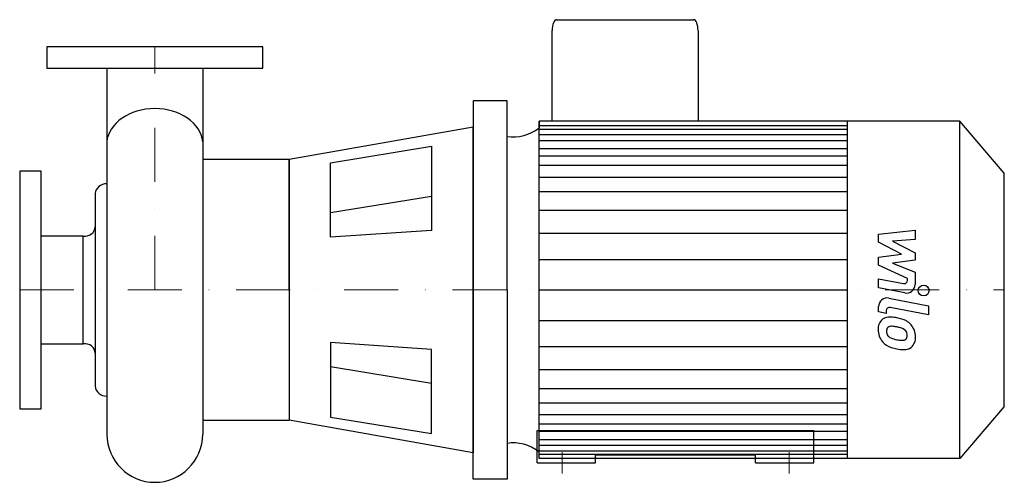
# Model space of a CAD drawing. Extents: x -125 to 786, y -18 to 410.
import ezdxf

# ---------------------------------------------------------------- set-up
doc = ezdxf.new("R2010")
doc.units = 0
doc.header["$LTSCALE"] = 100
doc.header["$MEASUREMENT"] = 0
doc.linetypes.add('DASHDOT', pattern=[1, 0.5, -0.25, 0, -0.25])
doc.layers.get('0').update_dxf_attribs({"color": 124})
doc.layers.add('CP_AXIS', color=143, linetype='DASHDOT', lineweight=18)
doc.layers.add('CP_DETAL', color=33, linetype='Continuous')

msp = doc.modelspace()

# ---------------------------------------------------------------- linework, layer by layer
for p, q in [((371.65, 410), (498.55, 410)), ((367.58, 316), (367.58, 399.9)), ((502.61, 399.9), (502.61, 316)), ((-44.45, 365), (-44.45, 26.45)), ((44.45, 365), (44.45, 26.45)), ((294.6, 335), (294.6, 160)), ((326, 335), (294.6, 335)), ((326, 160), (326, 335)), ((294.6, 310.67), (124.25, 280.54)), ((294.6, 160), (294.6, 310.67)), ((355.49, 316), (355.49, 309.81)), ((355.49, 4), (355.49, 316)), ((744.72, 316), (355.49, 316)), ((640.78, 4), (640.78, 316)), ((786, 267.89), (744.72, 316)), ((744.72, 4), (744.72, 316)), ((162.68, 277.64), (256.17, 292.92)), ((256.17, 292.92), (256.17, 215.06)), ((44.45, 280.54), (44.45, 39.46)), ((124.25, 280.54), (44.45, 280.54)), ((124.25, 160), (124.25, 280.54)), ((124.25, 280.54), (124.25, 39.46)), ((162.68, 208.73), (162.68, 277.64)), ((786, 52.11), (786, 267.89)), ((-55.13, 249.15), (-55.13, 70.85)), ((-66.24, 209.79), (-105, 209.79)), ((-66.24, 110.21), (-66.24, 209.79)), ((256.17, 215.06), (162.68, 208.73)), ((294.6, -15), (294.6, 160)), ((294.6, 160), (294.6, 9.33)), ((326, 160), (326, -15)), ((-105, 110.21), (-66.24, 110.21)), ((162.68, 111.27), (162.68, 42.36)), ((256.17, 104.94), (162.68, 111.27)), ((256.17, 27.08), (256.17, 104.94)), ((786, 52.11), (744.72, 4)), ((44.45, 39.46), (124.25, 39.46)), ((294.6, 9.33), (124.25, 39.46)), ((162.68, 42.36), (256.17, 27.08)), ((353.8, 30), (609.8, 30)), ((353.8, 0), (353.8, 30)), ((609.8, 0), (609.8, 30)), ((355.49, 4), (355.49, 10.19)), ((353.8, 0), (407.81, 0)), ((744.72, 4), (355.49, 4)), ((407.81, 7.42), (555.79, 7.42)), ((407.81, 0), (407.81, 7.42)), ((555.79, 0), (555.79, 7.42)), ((555.79, 0), (609.8, 0)), ((326, -15), (294.6, -15))]:
    msp.add_line(p, q)
for points in [[(100, 385), (-100, 385), (-100, 365), (100, 365)], [(-125, 50), (-105, 50), (-105, 270), (-125, 270)]]:
    msp.add_lwpolyline(points, close=True)
for centre, major_axis, ratio, start_param, end_param in [((371.65, 399.9), (0, 10.1), 0.40227, 0, 1.570796), ((498.55, 399.9), (0, 10.1), 0.40227, -1.570796, 0), ((0, 294.5), (-44.58, 0), 0.746332, -1.570767, -0.076633), ((0, 294.5), (-44.58, 0), 0.746332, -3.064988, -1.570805), ((331.82, 351.28), (0, 49.7), 0.858153, 3.004796, 3.729924), ((-44.55, 248.74), (-10.59, 0), 0.89639, -1.579871, -0.043066), ((-64.93, 218.51), (-9.8, 0), 0.89639, 1.437292, 3.136566), ((-64.93, 101.49), (-9.8, 0), 0.89639, -3.136566, -1.437292), ((-44.55, 71.26), (-10.59, 0), 0.89639, 0.043057, 1.579924), ((0, 27.01), (0, 45.01), 0.987609, 1.583264, 3.141593), ((0, 27.01), (0, 45.01), 0.987609, 3.141593, 4.699922), ((331.82, -31.28), (0, 49.7), 0.858153, -0.588332, 0.136797)]:
    msp.add_ellipse(centre, major_axis=major_axis, ratio=ratio, start_param=start_param, end_param=end_param)
at = {"layer": 'CP_AXIS'}
for p, q in [((0, 160), (0, 385)), ((-125, 160), (786, 160)), ((376.8, 10), (376.8, -10)), ((586.8, 10), (586.8, -10))]:
    msp.add_line(p, q, dxfattribs=at)
at = {"layer": 'CP_DETAL'}
for p, q in [((355.49, 312.03), (640.78, 312.03)), ((355.49, 308.8), (640.78, 308.8)), ((355.49, 303.71), (640.78, 303.71)), ((355.49, 298.31), (640.78, 298.31)), ((355.49, 290.82), (640.78, 290.82)), ((355.49, 283.91), (640.78, 283.91)), ((355.49, 275.26), (640.78, 275.26)), ((355.49, 264.32), (640.78, 264.32)), ((256.17, 246.52), (162.68, 231.24)), ((355.49, 251.07), (640.78, 251.07)), ((355.49, 233.78), (640.78, 233.78)), ((355.49, 212.46), (640.47, 212.46)), ((669.69, 211.66), (703.44, 215.21)), ((669.69, 204.3), (669.69, 211.66)), ((703.44, 215.21), (703.44, 206.53)), ((690.87, 193.13), (669.69, 204.3)), ((703.44, 206.53), (682.58, 205.14)), ((682.58, 205.14), (703.44, 194.22)), ((669.69, 190.19), (690.87, 193.13)), ((703.44, 194.22), (703.44, 187.64)), ((355.49, 188.26), (640.78, 188.26)), ((669.69, 182.83), (669.69, 190.19)), ((696.32, 170.71), (669.69, 182.83)), ((703.44, 187.64), (682.58, 184.77)), ((682.58, 184.77), (703.44, 176.34)), ((703.44, 176.34), (703.46, 165.02)), ((669.66, 170.23), (692.75, 165.79)), ((669.66, 161.81), (669.66, 170.23)), ((696.32, 168.74), (696.32, 170.71)), ((355.49, 160), (640.78, 160)), ((355.49, 160), (640.78, 160)), ((355.49, 160), (640.78, 160)), ((355.49, 160), (640.78, 160)), ((693.95, 157.15), (669.66, 161.81)), ((679.21, 152.41), (715.81, 145.3)), ((669.69, 139.63), (669.69, 144.56)), ((676.81, 138.25), (669.69, 139.63)), ((676.81, 140.82), (676.81, 138.25)), ((715.81, 136.89), (680.38, 143.77)), ((715.81, 145.3), (715.81, 136.89)), ((355.49, 131.74), (640.78, 131.74)), ((355.49, 107.54), (640.47, 107.54)), ((256.17, 73.48), (162.68, 88.76)), ((355.49, 86.22), (640.78, 86.22)), ((355.49, 68.93), (640.78, 68.93)), ((355.49, 55.68), (640.78, 55.68)), ((355.49, 44.74), (640.78, 44.74)), ((355.49, 36.09), (640.78, 36.09)), ((355.49, 29.18), (640.78, 29.18)), ((355.49, 21.69), (640.78, 21.69)), ((355.49, 16.29), (640.78, 16.29)), ((355.49, 11.2), (640.78, 11.2)), ((355.49, 7.97), (640.78, 7.97))]:
    msp.add_line(p, q, dxfattribs=at)
msp.add_circle((711.36, 159.44), 5, dxfattribs=at)
for centre, radius, start, end in [((693.32, 168.74), 3, 259.12824, 0.03612), ((695.46, 165.01), 8, 259.14628, 0.1097), ((677.69, 144.56), 8, 79.00415, 180), ((679.81, 140.82), 3, 79.00415, 180), ((680.59, 124.07), 11.32, 129.11758, 184.24105), ((679.72, 124.45), 10.48, 83.44296, 126.79019), ((678.49, 94.88), 40.06, 78.33329, 86.52588), ((682.01, 104.91), 29.56, 63.11154, 81.0742), ((687.72, 117.54), 15.73, 40.4936, 60.86472), ((687.07, 116.72), 16.75, 359.32867, 41.19838), ((686.49, 123.13), 17.19, 179.67378, 220.63898), ((681.11, 122.11), 4.25, 130.25404, 184.7357), ((691.73, 122.84), 14.89, 184.18455, 192.23013), ((683.1, 121.53), 6.2, 197.23719, 220.2783), ((681.44, 121.07), 5.28, 83.0647, 125.67225), ((680.47, 97.27), 29.08, 77.85106, 86.83157), ((677.99, 80.65), 45.86, 75.01044, 79.18658), ((688.05, 116.06), 9.07, 42.32247, 78.54459), ((690.05, 118.13), 6.2, 358.6944, 40.59674), ((686.06, 122.9), 16.72, 221.00226, 254.05833), ((684.1, 122.53), 7.61, 221.13806, 244.81622), ((690.98, 138.93), 25.4, 246.53024, 260.06328), ((692.52, 145.5), 32.14, 259.37609, 268.47941), ((691.8, 118.41), 5.04, 268.4755, 305.93303), ((692.42, 117.23), 3.72, 308.89188, 338.62272), ((690.59, 117.87), 5.66, 339.364, 1.28334), ((692.23, 115.75), 11.62, 309.86254, 3.78775), ((695.92, 154.27), 49.6, 253.06336, 259.16054), ((693.78, 138.74), 33.95, 257.78458, 268.75865), ((693.54, 115.01), 10.22, 267.21753, 306.91765)]:
    msp.add_arc(centre, radius, start, end, dxfattribs=at)

doc.saveas('drawing.dxf')
